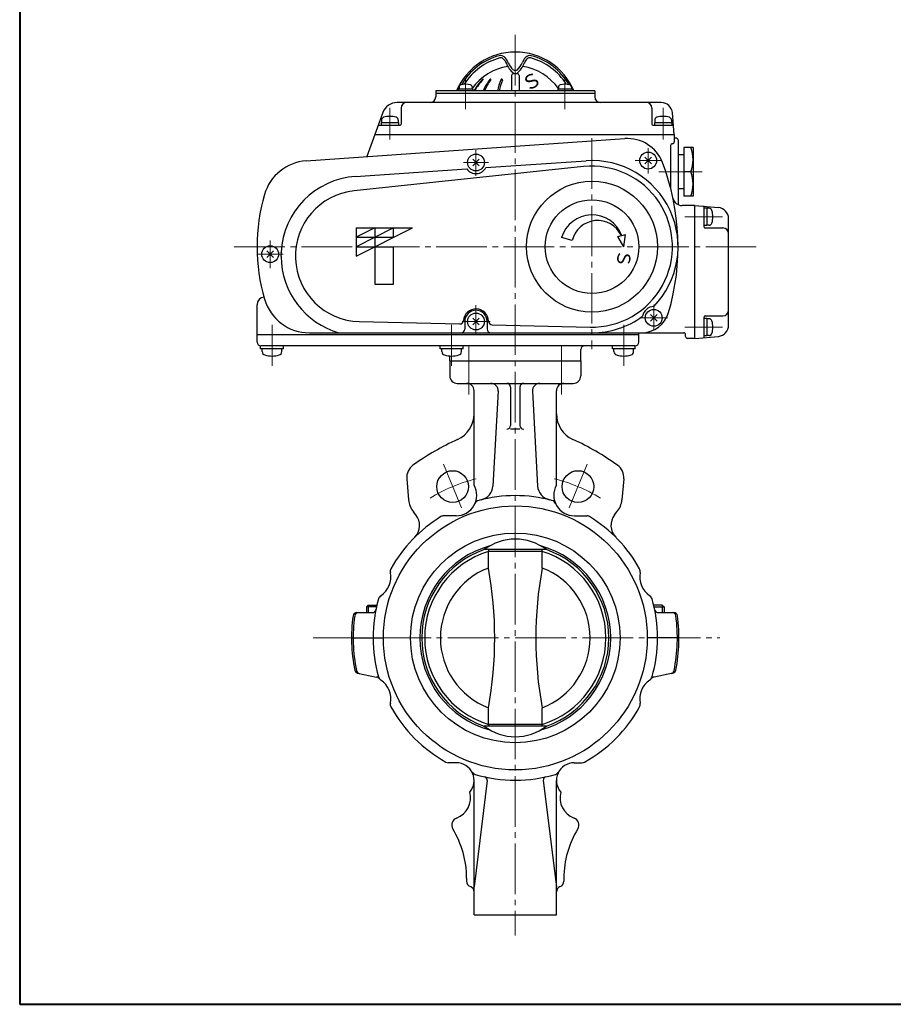
# Model space of a CAD drawing. Extents: x -540 to 600, y -416 to 396.
# Drawn here: x -540 to -73, y -416 to 111 of the extents above; entities that cross this region are included whole.
import ezdxf

# ---------------------------------------------------------------- set-up
doc = ezdxf.new("R2010")
doc.units = 0
doc.header["$LTSCALE"] = 3
doc.header["$MEASUREMENT"] = 0
doc.linetypes.add('CENTER', pattern=[12, 9, -1, 1, -1])
for name, color, linetype in [('1', 2, 'CONTINUOUS'), ('2', 3, 'CONTINUOUS'), ('20', 7, 'CONTINUOUS')]:
    doc.layers.add(name, color=color, linetype=linetype)
doc.styles.get("Standard").update_dxf_attribs({"font": 'simplex.shx', "bigfont": 'BIGFONT.shx'})

msp = doc.modelspace()

# ---------------------------------------------------------------- linework, layer by layer
at = {"layer": '1', "color": 2, "linetype": 'CENTER', "lineweight": 13}
for p, q in [((-275.146758, 102.397782), (-275.146758, -378.826848)), ((-299.895495, -63.389445), (-299.895495, -89.779932)), ((-250.398021, -63.389445), (-250.398021, -89.779932)), ((-313.590024, -126.94641), (-303.899274, -150.341949)), ((-236.703495, -126.94641), (-246.394242, -150.341949)), ((-383.16582, -219.756663), (-165.900318, -219.756663))]:
    msp.add_line(p, q, dxfattribs=at)
at = {"layer": '1'}
for p, q in [((-310.146759, -71.756661), (-310.146759, -79.756662)), ((-240.146757, -71.756661), (-240.146757, -79.756662)), ((-306.146757, -83.756661), (-244.146759, -83.756661)), ((-297.146757, -138.115473), (-297.146757, -87.756663)), ((-284.272035, -87.980781), (-287.113212, -138.6093)), ((-277.646757, -85.756662), (-277.646757, -106.278813)), ((-272.646759, -85.756662), (-272.646759, -106.278813)), ((-266.021484, -87.980781), (-263.180304, -138.6093)), ((-253.146759, -138.115473), (-253.146759, -87.756663)), ((-272.646759, -108.278814), (-277.646757, -108.278814)), ((-333.116316, -134.739171), (-332.136612, -145.937247)), ((-217.1772, -134.739171), (-218.156904, -145.937247)), ((-328.25652, -153.988701), (-329.508027, -152.443221)), ((-222.036996, -153.988701), (-220.785489, -152.443221)), ((-306.71814, -154.5366), (-313.326123, -154.5366)), ((-243.575376, -154.5366), (-236.967393, -154.5366)), ((-258.521961, -172.601427), (-291.771555, -172.601427)), ((-289.544475, -182.437689), (-289.544475, -173.529411)), ((-260.749041, -173.529411), (-289.544475, -173.529411)), ((-260.749041, -182.437689), (-260.749041, -173.529411)), ((-353.699757, -202.256661), (-354.646758, -203.203662)), ((-354.646758, -203.203662), (-354.646758, -206.256663)), ((-349.322214, -203.203662), (-354.646758, -203.203662)), ((-353.699757, -202.256661), (-349.104516, -202.256661)), ((-196.593759, -202.256661), (-201.189, -202.256661)), ((-200.971302, -203.203662), (-195.646758, -203.203662)), ((-196.593759, -202.256661), (-195.646758, -203.203662)), ((-195.646758, -203.203662), (-195.646758, -206.256663)), ((-359.869836, -206.256663), (-351.591183, -206.256663)), ((-198.702333, -206.256663), (-190.42368, -206.256663)), ((-362.646759, -219.756663), (-345.646758, -219.756663)), ((-187.646757, -219.756663), (-204.646758, -219.756663)), ((-359.392821, -238.527855), (-349.376958, -240.656793)), ((-190.900695, -238.527855), (-200.916558, -240.656793)), ((-289.544475, -265.983915), (-289.544475, -257.075634)), ((-260.749041, -265.983915), (-260.749041, -257.075634)), ((-258.521961, -266.911896), (-291.771555, -266.911896)), ((-260.749041, -265.983915), (-289.544475, -265.983915)), ((-306.646758, -286.476723), (-310.766328, -286.476723)), ((-243.646758, -286.476723), (-239.527188, -286.476723)), ((-297.146757, -367.756662), (-297.146757, -295.976724)), ((-290.125662, -295.976724), (-297.146757, -352.756662)), ((-260.167854, -295.976724), (-253.146759, -352.756662)), ((-253.146759, -367.756662), (-253.146759, -295.976724)), ((-301.146759, -348.029388), (-301.146759, -349.756662)), ((-249.146757, -348.029388), (-249.146757, -349.756662)), ((-297.146757, -367.756662), (-253.146759, -367.756662))]:
    msp.add_line(p, q, dxfattribs=at)
at = {"layer": '1', "color": 2}
for p, q in [((-353.699757, -202.256661), (-353.699757, -206.256663)), ((-196.593759, -202.256661), (-196.593759, -206.256663))]:
    msp.add_line(p, q, dxfattribs=at)
at = {"layer": '1'}
for centre, radius in [((-308.631558, -138.917202), 8.499999), ((-241.661958, -138.917202), 8.499999), ((-275.146758, -219.756663), 70.5), ((-275.146758, -219.756663), 56.000001)]:
    msp.add_circle(centre, radius, dxfattribs=at)
for centre, radius, start, end in [((-306.146757, -79.756662), 3.999999, 180, 270), ((-301.146759, -87.756663), 3.999999, 0, 90), ((-288.265749, -87.756663), 3.999999, 356.788035, 90), ((-279.646758, -85.756662), 2.000001, 0, 90), ((-270.646758, -85.756662), 2.000001, 90, 180), ((-262.027767, -87.756663), 3.999999, 90, 183.211965), ((-249.146757, -87.756663), 3.999999, 90, 180), ((-244.146759, -79.756662), 3.999999, 270, 0), ((-312.146757, -100.086552), 15, 294.387342, 0), ((-238.146759, -100.086552), 15, 180, 245.612658), ((-279.646758, -106.278813), 2.000001, 270, 0), ((-270.646758, -106.278813), 2.000001, 180, 270), ((-248.146758, -241.256661), 140.000001, 114.387342, 125.685335), ((-302.146758, -241.256661), 140.000001, 54.314665, 65.612658), ((-325.146759, -134.041923), 8.000001, 125.685335, 185), ((-225.146757, -134.041923), 8.000001, 355, 54.314665), ((-306.71814, -143.536599), 11.000001, 270, 29.526745), ((-295.100646, -138.161058), 8.000001, 283.741765, 356.788035), ((-255.19287, -138.161058), 8.000001, 183.211965, 256.258235), ((-243.575376, -143.536599), 11.000001, 150.473255, 270), ((-320.182275, -144.891378), 12, 185, 219), ((-293.920056, -149.2119), 3, 104.902116, 156.085144), ((-275.146758, -219.756663), 75.999999, 75.097884, 104.902116), ((-256.37346, -149.2119), 3, 23.914856, 75.097884), ((-230.111241, -144.891378), 12, 321, 355), ((-275.146758, -219.756663), 75.999999, 121.534038, 150.950159), ((-335.250834, -159.652584), 9, 315, 39), ((-313.326123, -157.5366), 3, 90, 121.534038), ((-236.967393, -157.5366), 3, 58.465962, 90), ((-275.146758, -219.756663), 75.999999, 29.049841, 58.465962), ((-215.042682, -159.652584), 9, 141, 225), ((-275.146758, -194.328045), 27.357444, 52.577464, 127.422536), ((-275.146758, -219.756663), 51, 105.51667, 254.48333), ((-275.146758, -219.756663), 50.000001, 109.42034, 250.57966), ((-275.146758, -219.756663), 48.417486, 107.29947, 252.70053), ((-286.362978, -173.529411), 3.181497, 163.041382, 180), ((-275.146758, -219.756663), 51, 285.51667, 74.48333), ((-263.930541, -173.529411), 3.181497, 0, 16.958618), ((-275.146758, -219.756663), 48.417486, 287.29947, 72.70053), ((-275.146758, -219.756663), 50.000001, 289.42034, 70.57966), ((-338.963187, -184.310034), 3, 150.950159, 191.219555), ((-275.146758, -219.756663), 39.999999, 111.09669, 248.90331), ((-490.687017, -219.756663), 204.575238, 349.489148, 10.510852), ((-59.606499, -219.756663), 204.575238, 169.489148, 190.510852), ((-275.146758, -219.756663), 39.999999, 291.09669, 68.90331), ((-211.330329, -184.310034), 3, 348.780445, 29.049841), ((-353.676519, -187.228569), 12, 303.780445, 11.219555), ((-196.616997, -187.228569), 12, 168.780445, 236.219555), ((-275.146758, -219.756663), 75.999999, 164.049841, 195.950159), ((-345.336339, -199.696185), 3, 123.780445, 164.049841), ((-204.957177, -199.696185), 3, 15.950159, 56.219555), ((-275.146758, -219.756663), 75.999999, 344.049841, 15.950159), ((-351.591183, -204.256662), 2.000001, 270, 348.538002), ((-198.702333, -204.256662), 2.000001, 191.461998, 270), ((-275.146758, -219.756663), 87.500001, 172.270123, 191.342032), ((-359.869836, -208.256661), 2.000001, 90, 172.270123), ((-275.146758, -219.756663), 86.635272, 172.190655, 191.594895), ((-358.997097, -208.256661), 2.000001, 90, 172.190655), ((-191.296419, -208.256661), 2.000001, 7.809345, 90), ((-190.42368, -208.256661), 2.000001, 7.729877, 90), ((-275.146758, -219.756663), 86.635272, 348.405105, 7.809345), ((-275.146758, -219.756663), 87.500001, 348.657968, 7.729877), ((-358.977, -236.571561), 2.000001, 191.342032, 258), ((-358.054893, -236.76756), 2.000001, 191.594895, 258), ((-350.000694, -243.591234), 3, 38.977562, 78), ((-345.336339, -239.817138), 3, 195.950159, 236.219555), ((-204.957177, -239.817138), 3, 303.780445, 344.049841), ((-200.292822, -243.591234), 3, 102, 141.022438), ((-192.238626, -236.76756), 2.000001, 282, 348.405105), ((-191.316519, -236.571561), 2.000001, 282, 348.657968), ((-353.676519, -252.284754), 12, 348.780445, 56.219555), ((-196.616997, -252.284754), 12, 123.780445, 191.219555), ((-338.963187, -255.203292), 3, 168.780445, 209.049841), ((-275.146758, -219.756663), 75.999999, 209.049841, 240.794771), ((-275.146758, -219.756663), 75.999999, 299.205229, 330.950159), ((-211.330329, -255.203292), 3, 330.950159, 11.219555), ((-275.146758, -245.185281), 27.357444, 232.577464, 307.422536), ((-286.362978, -265.983915), 3.181497, 180, 196.958618), ((-263.930541, -265.983915), 3.181497, 343.041382, 0), ((-310.766328, -283.476723), 3, 240.794771, 270), ((-306.646758, -295.976724), 9.500001, 319.22542, 90), ((-243.646758, -295.976724), 9.500001, 90, 220.77458), ((-239.527188, -283.476723), 3, 270, 299.205229), ((-295.793046, -289.776165), 3, 209.73866, 253.571067), ((-275.146758, -219.756663), 75.999999, 253.571067, 286.428933), ((-291.94098, -295.752252), 1.829142, 352.950901, 77.53852), ((-258.352536, -295.752252), 1.829142, 102.46148, 187.049099), ((-254.50047, -289.776165), 3, 286.428933, 330.26134), ((-310.544976, -305.215518), 11.499999, 290.381665, 15.299745), ((-239.74854, -305.215518), 11.499999, 164.700255, 249.618335), ((-305.146758, -319.745118), 3.999999, 110.381665, 211.586338), ((-245.146758, -319.745118), 3.999999, 328.413662, 69.618335), ((-351.146757, -348.029388), 50.000001, 0, 31.586338), ((-199.146759, -348.029388), 50.000001, 148.413662, 180), ((-298.146759, -349.756662), 3, 180, 250.528779), ((-252.146757, -349.756662), 3, 289.471221, 0), ((-300.146757, -355.413516), 3, 0, 70.528779), ((-250.146759, -355.413516), 3, 109.471221, 180)]:
    msp.add_arc(centre, radius, start, end, dxfattribs=at)
at = {"layer": '1', "color": 2, "linetype": 'CENTER', "lineweight": 13}
for start, end in [(103.80033, 121.363523), (58.636477, 76.19967)]:
    msp.add_arc((-275.146758, -219.756663), 87.500001, start, end, dxfattribs=at)
at = {"layer": '2', "color": 2, "linetype": 'CENTER', "lineweight": 13}
for p, q in [((-301.663263, 79.158783), (-301.663263, 62.738361)), ((-248.630253, 79.588641), (-248.630253, 62.738361)), ((-342.146757, 63.370788), (-342.146757, 46.454775)), ((-196.146759, 63.370788), (-196.146759, 46.454775)), ((-234.146757, 47.143338), (-234.146757, -65.556663)), ((-296.146758, 27.176346), (-296.146758, 40.811838)), ((-204.146757, 41.815626), (-204.146757, 28.326333)), ((-302.844795, 34.243338), (-289.445691, 34.243338)), ((-211.02216, 35.243337), (-197.299833, 35.243337)), ((-198.476847, 29.243337), (-185.146758, 29.243337)), ((-181.346757, 29.243337), (-175.233381, 29.243337)), ((-184.569852, 5.243337), (-164.409153, 5.243337)), ((-406.146759, -7.416999), (-406.146759, -22.224582)), ((-425.359167, -10.756662), (-145.136157, -10.756662)), ((-413.285571, -14.756661), (-399.248889, -14.756661)), ((-296.146758, -58.052529), (-296.146758, -42.045069)), ((-201.146757, -41.871369), (-201.146757, -55.054284)), ((-405.146757, -74.356662), (-405.146757, -52.556661)), ((-309.146757, -74.356662), (-309.146757, -52.556661)), ((-303.45387, -50.756661), (-288.532098, -50.756661)), ((-217.146759, -74.356662), (-217.146759, -52.556661)), ((-208.137318, -48.756663), (-193.749729, -48.756663)), ((-184.569852, -53.756661), (-164.409153, -53.756661))]:
    msp.add_line(p, q, dxfattribs=at)
at = {"layer": '2'}
for p, q in [((-277.146759, 80.743338), (-277.146759, 72.443337)), ((-276.146757, 81.743337), (-275.781993, 81.743343)), ((-274.511292, 81.743451), (-274.146759, 81.743337)), ((-273.146757, 80.743338), (-273.146757, 72.443337)), ((-305.163264, 74.422362), (-305.163264, 73.443339)), ((-298.163262, 74.422362), (-298.163262, 73.443339)), ((-252.130254, 74.422362), (-252.130254, 73.443339)), ((-245.130255, 74.422362), (-245.130255, 73.443339)), ((-317.646759, 72.443337), (-317.646759, 69.243339)), ((-232.646757, 72.443337), (-317.646759, 72.443337)), ((-317.646759, 71.243337), (-232.646757, 71.243337)), ((-297.863262, 73.443339), (-305.463264, 73.443339)), ((-305.463264, 73.443339), (-305.463264, 72.443337)), ((-297.863262, 73.443339), (-297.863262, 72.443337)), ((-244.830255, 73.443339), (-252.430254, 73.443339)), ((-252.430254, 73.443339), (-252.430254, 72.443337)), ((-244.830255, 73.443339), (-244.830255, 72.443337)), ((-232.646757, 72.443337), (-232.646757, 69.243339)), ((-197.132052, 66.243339), (-338.357604, 66.243339)), ((-336.146757, 63.243339), (-336.146757, 54.743337)), ((-202.146759, 63.243339), (-202.146759, 54.743337)), ((-345.875145, 60.9795), (-354.477063, 37.345923)), ((-190.146759, 49.243338), (-191.154885, 60.766272)), ((-347.976804, 54.243339), (-336.646758, 54.243339)), ((-346.746759, 55.543338), (-346.746759, 54.243339)), ((-346.746759, 55.543338), (-337.546758, 55.543338)), ((-346.646757, 56.83083), (-346.646757, 55.543338)), ((-337.646757, 56.83083), (-337.646757, 55.543338)), ((-337.546758, 55.543338), (-337.546758, 54.243339)), ((-201.646758, 54.243339), (-191.042367, 54.243339)), ((-200.746758, 55.543338), (-200.746758, 54.243339)), ((-200.746758, 55.543338), (-191.546757, 55.543338)), ((-200.646759, 56.83083), (-200.646759, 55.543338)), ((-191.646759, 56.83083), (-191.646759, 55.543338)), ((-191.546757, 55.543338), (-191.546757, 54.243339)), ((-350.146758, 49.243338), (-190.146759, 49.243338)), ((-190.146759, 49.243338), (-190.146759, 45.243339)), ((-386.92128, 35.077203), (-216.579594, 46.988652)), ((-192.146757, 43.243338), (-192.146757, 20.612112)), ((-189.146757, 47.243337), (-190.146759, 47.243337)), ((-188.146758, 46.243338), (-188.146758, 11.736486)), ((-185.146758, 42.243339), (-185.146758, 16.243338)), ((-180.146757, 42.243339), (-185.146758, 42.243339)), ((-180.146757, 42.243339), (-180.146757, 16.243338)), ((-202.378992, 37.011105), (-205.914525, 33.475572)), ((-205.914525, 37.011105), (-202.378992, 33.475572)), ((-185.146758, 38.243337), (-188.146758, 38.243337)), ((-238.663443, 32.005467), (-361.323129, 19.049721)), ((-294.37899, 36.011106), (-297.914526, 32.47557)), ((-297.914526, 36.011106), (-294.37899, 32.47557)), ((-290.804787, 31.511427), (-237.25509, 35.138199)), ((-360.528276, 26.789247), (-301.071585, 30.816084)), ((-181.346757, 29.243337), (-185.146758, 29.243337)), ((-188.146758, 20.243337), (-185.146758, 20.243337)), ((-180.146757, 16.243338), (-185.146758, 16.243338)), ((-179.146758, 11.243337), (-185.981511, 11.243337)), ((-179.146758, -59.756661), (-179.146758, 11.243337)), ((-179.146758, 11.243337), (-166.623825, 10.147722)), ((-174.146757, -0.256662), (-174.146757, 10.347729)), ((-172.846758, 9.843339), (-174.146757, 9.843339)), ((-172.846758, 9.843339), (-172.846758, 0.643338)), ((-171.559266, 9.743337), (-172.846758, 9.743337)), ((-172.846758, 0.643338), (-174.146757, 0.643338)), ((-171.559266, 0.743337), (-172.846758, 0.743337)), ((-161.146758, -52.683879), (-161.146758, 4.170555)), ((-360.146757, -0.756663), (-360.146757, -15.756663)), ((-360.146757, -15.756663), (-330.146757, -0.756663)), ((-340.146759, -0.756663), (-360.146757, -10.756662)), ((-350.146758, -0.756663), (-360.146757, -5.756661)), ((-360.146757, -0.756663), (-330.146757, -0.756663)), ((-350.146758, -0.756663), (-350.146758, -30.756663)), ((-340.146759, -5.756661), (-340.146759, -0.756663)), ((-220.27437, -5.339478), (-218.453109, -4.851474)), ((-218.227833, -4.791111), (-216.233244, -4.256661)), ((-217.146759, -10.756662), (-216.233244, -4.256661)), ((-173.646759, -0.756663), (-164.146758, -0.756663)), ((-360.146757, -5.756661), (-340.146759, -5.756661)), ((-244.765167, -7.510287), (-250.40394, -5.786343)), ((-217.146759, -10.756662), (-220.27437, -5.339478)), ((-404.378991, -13.053021), (-407.914524, -16.588557)), ((-407.914524, -13.053021), (-404.378991, -16.588557)), ((-360.146757, -10.756662), (-340.146759, -10.756662)), ((-340.146759, -30.756663), (-340.146759, -10.756662)), ((-350.146758, -30.756663), (-340.146759, -30.756663)), ((-413.146758, -57.756663), (-413.146758, -41.756661)), ((-199.378992, -46.988895), (-202.914525, -50.524428)), ((-202.914525, -46.988895), (-199.378992, -50.524428)), ((-358.497378, -50.746323), (-304.900056, -52.04931)), ((-302.146758, -50.756661), (-302.146758, -54.756663)), ((-294.37899, -48.988896), (-297.914526, -52.524429)), ((-297.914526, -48.988896), (-294.37899, -52.524429)), ((-290.146758, -50.756661), (-290.146758, -54.756663)), ((-287.466615, -52.473126), (-235.191807, -53.743962)), ((-174.146757, -58.861053), (-174.146757, -48.256662)), ((-172.846758, -49.156662), (-174.146757, -49.156662)), ((-173.646759, -47.756661), (-164.146758, -47.756661)), ((-172.846758, -49.156662), (-172.846758, -58.356663)), ((-171.559266, -49.256661), (-172.846758, -49.256661)), ((-413.146758, -61.756662), (-413.146758, -57.756663)), ((-209.146758, -57.756663), (-413.146758, -57.756663)), ((-385.146759, -56.756661), (-185.146758, -56.756661)), ((-209.146758, -61.756662), (-209.146758, -56.756661)), ((-184.146759, -58.756662), (-184.146759, -57.756663)), ((-179.146758, -59.756661), (-183.146757, -59.756661)), ((-179.146758, -59.756661), (-166.623825, -58.661046)), ((-172.846758, -58.356663), (-174.146757, -58.356663)), ((-171.559266, -58.256661), (-172.846758, -58.256661)), ((-411.246759, -65.256663), (-411.246759, -63.756663)), ((-399.046758, -65.256663), (-411.246759, -65.256663)), ((-211.146759, -63.756663), (-411.146757, -63.756663)), ((-410.396757, -66.783678), (-410.396757, -65.256663)), ((-399.896757, -66.783678), (-399.896757, -65.256663)), ((-399.046758, -65.256663), (-399.046758, -63.756663)), ((-315.246759, -65.256663), (-315.246759, -63.756663)), ((-303.046758, -65.256663), (-315.246759, -65.256663)), ((-314.396757, -66.783678), (-314.396757, -65.256663)), ((-303.896757, -66.783678), (-303.896757, -65.256663)), ((-303.046758, -65.256663), (-303.046758, -63.756663)), ((-240.146757, -71.756661), (-240.146757, -65.756661)), ((-223.246758, -65.256663), (-223.246758, -63.756663)), ((-211.046757, -65.256663), (-223.246758, -65.256663)), ((-222.396759, -66.783678), (-222.396759, -65.256663)), ((-211.896759, -66.783678), (-211.896759, -65.256663)), ((-211.046757, -65.256663), (-211.046757, -63.756663)), ((-310.146759, -71.756661), (-310.146759, -69.120903)), ((-310.146759, -71.756661), (-240.146757, -71.756661))]:
    msp.add_line(p, q, dxfattribs=at)
for centre, radius in [((-296.146758, 34.243338), 4.5), ((-204.146757, 35.243337), 4.5), ((-234.146757, -10.756662), 35.000001), ((-234.146757, -10.756662), 24.999999), ((-406.146759, -14.756661), 4.5), ((-296.146758, -50.756661), 4.5), ((-201.146757, -48.756663), 4.5)]:
    msp.add_circle(centre, radius, dxfattribs=at)
for centre, radius, start, end in [((-275.146758, 59.243337), 33.999999, 22.844739, 157.155261), ((-275.146758, 59.243337), 33.16248, 104.962752, 150.128593), ((-274.671867, 58.420803), 32.849358, 105.470231, 147.621493), ((-282.93444, 88.383123), 3, 42.388379, 104.962752), ((-282.900552, 88.152462), 2.000001, 48.747449, 105.470231), ((-285.538071, 85.14522), 6, 20.135943, 48.747449), ((-288.104586, 83.664057), 9.999999, 22.238154, 42.388379), ((-262.188933, 83.664057), 9.999999, 137.611621, 157.761846), ((-264.755445, 85.14522), 6, 131.252551, 159.864057), ((-267.359076, 88.383123), 3, 75.037248, 137.611621), ((-267.392964, 88.152462), 2.000001, 74.529769, 131.252551), ((-275.621649, 58.420803), 32.849358, 32.378507, 74.529769), ((-275.146758, 59.243337), 33.16248, 29.871407, 75.037248), ((-275.146758, 57.743337), 27.999999, 98.115746, 145.287318), ((-268.638258, 91.341699), 12, 200.135943, 231.694293), ((-269.59221, 91.233201), 9.999999, 202.238154, 227.992896), ((-281.655258, 91.341699), 12, 308.305707, 339.864057), ((-280.701306, 91.233201), 9.999999, 312.007104, 337.761846), ((-275.146758, 57.743337), 27.999999, 34.712682, 81.884254), ((-276.146757, 80.743338), 0.999999, 90, 180), ((-275.146758, 85.065789), 1.700001, 227.992896, 312.007104), ((-275.146758, 83.102196), 1.5, 231.694293, 308.305707), ((-274.146759, 80.743338), 0.999999, 0, 90), ((-303.863262, 74.422362), 1.299999, 106.60155, 180), ((-301.663263, 67.043337), 9, 73.39845, 106.60155), ((-299.463264, 74.422362), 1.299999, 0, 73.39845), ((-272.8551, 58.475205), 28.197762, 134.156238, 150.306296), ((-272.472417, 58.475205), 28.197762, 134.711482, 150.306296), ((-292.404834, 78.609381), 0.133956, 314.711482, 134.156238), ((-264.423936, 60.242085), 30.472935, 142.882669, 156.39704), ((-263.71683, 60.242085), 30.472935, 143.677597, 156.39704), ((-288.497109, 78.459933), 0.283404, 323.677597, 142.882669), ((-240.670242, 62.008968), 45.274917, 158.681079, 166.675437), ((-239.746362, 62.008968), 45.274917, 159.10214, 166.675437), ((-282.445596, 78.31239), 0.430947, 339.10214, 158.681079), ((-250.830255, 74.422362), 1.299999, 106.60155, 180), ((-248.630253, 67.043337), 9, 73.39845, 106.60155), ((-246.430254, 74.422362), 1.299999, 0, 73.39845), ((-320.646759, 69.243339), 3, 270, 0), ((-229.646757, 69.243339), 3, 180, 270), ((-338.357604, 58.243338), 8.000001, 90, 160), ((-333.146757, 63.243339), 3, 90, 180), ((-205.146759, 63.243339), 3, 0, 90), ((-197.132052, 60.243339), 6, 5, 90), ((-345.046758, 56.83083), 1.599999, 106.191352, 180), ((-342.146757, 46.843338), 12, 73.808648, 106.191352), ((-339.246759, 56.83083), 1.599999, 0, 73.808648), ((-199.046757, 56.83083), 1.599999, 106.191352, 180), ((-196.146759, 46.843338), 12, 73.808648, 106.191352), ((-193.246758, 56.83083), 1.599999, 0, 73.808648), ((-347.976804, 53.743338), 0.500001, 90, 160), ((-336.646758, 54.743337), 0.500001, 270, 0), ((-201.646758, 54.743337), 0.500001, 180, 270), ((-191.042367, 53.743338), 0.500001, 5, 90), ((-215.184465, 27.037371), 20.000001, 21.096707, 94), ((-191.146758, 43.243338), 0.999999, 90, 180), ((-191.146758, 45.243339), 0.999999, 270, 0), ((-189.146757, 46.243338), 0.999999, 0, 90), ((-198.350925, 35.743338), 18.204168, 339.080182, 20.919818), ((-385.177368, 10.138101), 24.999999, 94, 163.823523), ((-234.146757, -10.756662), 42.999999, 268.607377, 96.029425), ((-234.146757, -10.756662), 45.999999, 315.920494, 93.874568), ((-313.146759, -10.756662), 125.000001, 343.631251, 21.096707), ((-357.646758, -15.756663), 42.643374, 93.874568, 177.23575), ((-296.146758, 34.243338), 6, 214.83458, 332.914557), ((-198.350925, 22.743339), 18.204168, 339.080182, 20.919818), ((-313.146759, -10.756662), 99.999999, 163.823523, 196.260205), ((-357.646758, -15.756663), 35.000001, 96.029425, 268.607377), ((-185.981511, 16.243338), 5.000001, 191.98715, 270), ((-174.646758, 10.347729), 0.500001, 0, 85), ((-234.146757, -10.756662), 17.000001, 20.543278, 163), ((-171.559266, 8.143338), 1.599999, 16.191352, 90), ((-181.546758, 5.243337), 12, 343.808648, 16.191352), ((-167.146758, 4.170555), 6, 0, 85), ((-231.146757, -10.756662), 14.000001, 24.948231, 166.591995), ((-171.559266, 2.343339), 1.599999, 270, 343.808648), ((-173.646759, -0.256662), 0.500001, 180, 270), ((-164.146758, -3.756663), 3, 0, 90), ((-406.146759, -14.756661), 6, 347.4955, 10.142123), ((-357.646758, -15.756663), 42.643374, 180.401872, 254.041765), ((-409.146759, -41.756661), 3.999999, 94.060176, 180), ((-385.146759, -31.756662), 24.999999, 196.260205, 270), ((-296.146758, -50.756661), 6.733335, 1.856603, 175.358151), ((-296.146758, -50.756661), 6, 0, 180), ((-207.605298, -41.756661), 15, 270, 343.631251), ((-201.146757, -48.756663), 6, 89.567814, 172.375659), ((-164.146758, -44.756661), 3, 270, 0), ((-304.85145, -50.0499), 2.000001, 268.607377, 355.358151), ((-287.418006, -50.473719), 2.000001, 181.856603, 268.607377), ((-234.146757, -10.756662), 45.999999, 270, 306.022978), ((-173.646759, -48.256662), 0.500001, 90, 180), ((-171.559266, -50.856663), 1.599999, 16.191352, 90), ((-181.546758, -53.756661), 12, 343.808648, 16.191352), ((-304.146759, -54.756663), 2.000001, 270, 0), ((-288.146757, -54.756663), 2.000001, 180, 270), ((-185.146758, -57.756663), 0.999999, 0, 90), ((-171.559266, -56.656662), 1.599999, 270, 343.808648), ((-167.146758, -52.683879), 6, 275, 0), ((-411.146757, -61.756662), 2.000001, 180, 270), ((-211.146759, -61.756662), 2.000001, 270, 0), ((-183.146757, -58.756662), 0.999999, 180, 270), ((-174.646758, -58.861053), 0.500001, 275, 0), ((-408.496758, -66.783678), 1.899999, 180, 253.927141), ((-401.796759, -66.783678), 1.899999, 286.072859, 0), ((-312.496758, -66.783678), 1.899999, 180, 253.927141), ((-305.796759, -66.783678), 1.899999, 286.072859, 0), ((-238.146759, -65.756661), 2.000001, 90, 180), ((-220.496757, -66.783678), 1.899999, 180, 253.927141), ((-213.796758, -66.783678), 1.899999, 286.072859, 0), ((-405.146757, -55.156662), 14.000001, 253.927141, 286.072859), ((-309.146757, -55.156662), 14.000001, 253.927141, 286.072859), ((-217.146759, -55.156662), 14.000001, 253.927141, 286.072859)]:
    msp.add_arc(centre, radius, start, end, dxfattribs=at)
at = {"layer": '20', "color": 3, "lineweight": 40}
for p, q in [((-540, 396), (-540, -415.5)), ((-540, -415.5), (600, -415.5))]:
    msp.add_line(p, q, dxfattribs=at)

# ---------------------------------------------------------------- texts
at = {"layer": '2'}
for height, rotation, p in [(7.599999, 31.641, (-268.901826, 71.650755)), (6.999999, 265, (-220.200033, -11.976843))]:
    msp.add_text('Ｓ', height=height, rotation=rotation, dxfattribs=at).set_placement(p)

doc.saveas('drawing.dxf')
